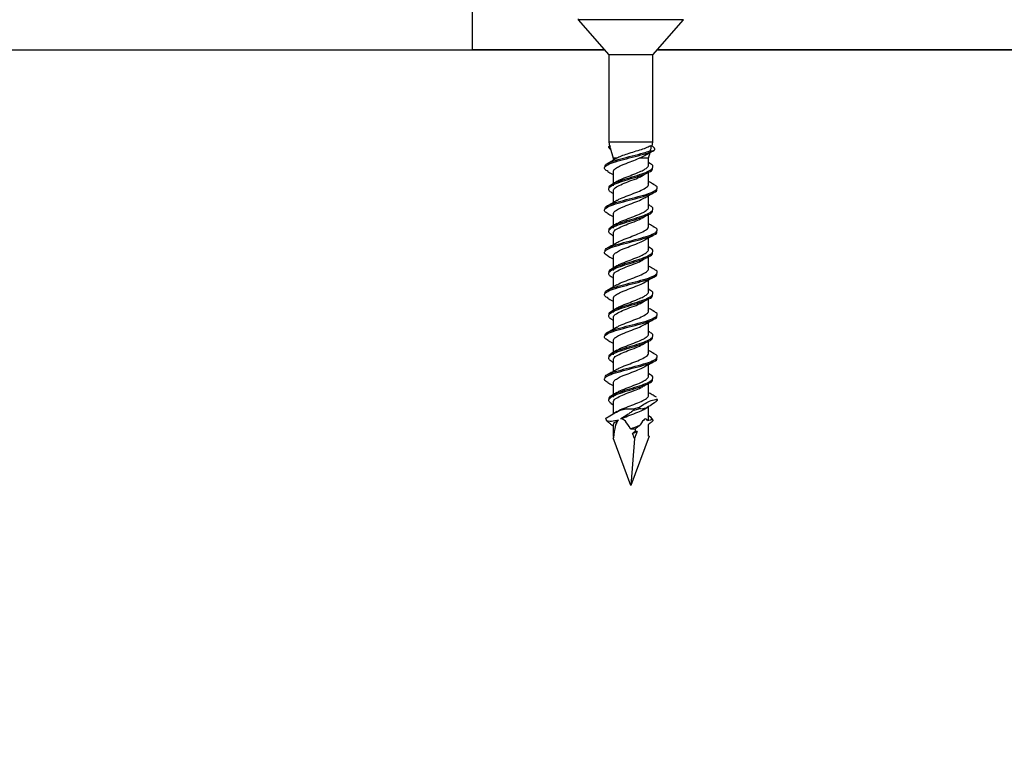
# Model space of a CAD drawing. Units: inches. Extents: x 0.1 to 10.8, y 0.2 to 8.4.
# Drawn here: x 7.2 to 7.8, y 4.4 to 4.8 of the extents above; entities that cross this region are included whole.
import ezdxf

# ---------------------------------------------------------------- set-up
doc = ezdxf.new("R2010")
doc.units = ezdxf.units.IN
doc.header["$MEASUREMENT"] = 0
doc.layers.add('FORMAT', color=7, linetype='Continuous')
doc.styles.add('SLDTEXTSTYLE0', font='TXT', dxfattribs={"width": 0.75})
doc.dimstyles.new('SLDDIMSTYLE3', dxfattribs={"dimtxt": 0.125, "dimasz": 0.13, "dimexe": 0, "dimexo": 0.0625, "dimgap": 0.03125, "dimtad": 0, "dimtih": 1, "dimtoh": 1, "dimdec": 3, "dimlfac": 0.708333, "dimrnd": 1e-09, "dimzin": 12, "dimdsep": 46, "dimtxsty": 'SLDTEXTSTYLE0', "dimsah": 1, "dimcen": 0.09, "dimadec": 0, "dimazin": 3, "dimtfac": 1, "dimtdec": 3, "dimtmove": 0, "dimatfit": 0, "dimfxl": 0, "dimfrac": 2, "dimtolj": 1, "dimtzin": 12, "dimarcsym": 0})
doc.dimstyles.new('SLDDIMSTYLE8', dxfattribs={"dimtxt": 0.18, "dimasz": 0.13, "dimexe": 0, "dimexo": 0.0625, "dimgap": 0, "dimtad": 0, "dimtih": 1, "dimtoh": 1, "dimdec": 0, "dimrnd": 1e-09, "dimzin": 0, "dimdsep": 46, "dimtxsty": 'Standard', "dimsah": 1, "dimcen": 0.09, "dimadec": 0, "dimazin": 0, "dimtfac": 0.13, "dimtdec": 0, "dimtofl": 0, "dimtmove": 0, "dimatfit": 3, "dimfxl": 0, "dimfrac": 2, "dimtolj": 1, "dimtzin": 0, "dimarcsym": 0})

# ---------------------------------------------------------------- blocks, each defined once
blk = doc.blocks.new('_D_8')
at = {"layer": 'FORMAT'}
for p, q in [((6.94275, 4.45311), (6.94275, 3.0364)), ((6.70745, 4.34281), (6.70745, 3.0364)), ((7.51673, 3.26061), (7.47865, 3.26061)), ((7.47865, 3.26061), (7.47865, 3.06218)), ((8.01396, 3.26061), (8.05204, 3.26061)), ((8.05204, 3.26061), (8.05204, 3.06218)), ((6.70745, 3.1614), (6.45745, 3.1614)), ((6.94275, 3.1614), (7.27129, 3.1614)), ((7.47865, 3.06218), (7.51673, 3.06218)), ((8.05204, 3.06218), (8.01396, 3.06218))]:
    blk.add_line(p, q, dxfattribs=at)
for points in [[(6.70745, 3.1614), (6.57745, 3.1814), (6.57745, 3.1414)], [(6.94275, 3.1614), (7.07275, 3.1414), (7.07275, 3.1814)]]:
    blk.add_solid(points, dxfattribs=at)
at = {"layer": 'FORMAT', "char_height": 0.125, "attachment_point": 1, "style": 'SLDTEXTSTYLE0'}
for s, insert in [('2"', (7.29664, 3.22331)), ('51mm', (7.51673, 3.22331))]:
    blk.add_mtext(s, dxfattribs=dict(at, insert=insert))

msp = doc.modelspace()

# ---------------------------------------------------------------- hatches: boundary and pattern name
at = {"layer": 'FORMAT'}
h = msp.add_hatch(dxfattribs=at)
h.set_pattern_fill('AR-CONC', color=256, scale=0.4706, style=0)
h.paths.add_polyline_path([(8.4427481, 4.7457552), (6.7074539, 4.7457552), (6.7074539, 4.392814), (8.6780422, 4.392814), (8.6780422, 4.9810493), (8.4427481, 4.9810493)], flags=0)

# ---------------------------------------------------------------- linework, layer by layer
at = {"color": 7, "linetype": 'Continuous', "lineweight": 25}
for p, q in [((7.5015716, 4.7457552), (7.5015716, 4.767814)), ((7.5605466, 4.7626001), (7.5774907, 4.7431081)), ((7.6021231, 4.7431081), (7.6190672, 4.7626001)), ((6.9573653, 4.7457552), (7.5751897, 4.7457552)), ((7.5751897, 4.7457552), (7.5015716, 4.7457552)), ((7.5774907, 4.7431081), (7.5774907, 4.6942846)), ((7.6021231, 4.7431081), (7.5774907, 4.7431081)), ((7.6021231, 4.6942846), (7.6021231, 4.7431081)), ((8.0136849, 4.7457552), (7.6044241, 4.7457552)), ((7.6044241, 4.7457552), (8.2809834, 4.7457552)), ((7.5774907, 4.6942846), (7.5779957, 4.6923999)), ((7.6021231, 4.6942846), (7.5774907, 4.6942846)), ((7.5779957, 4.6923999), (7.5774937, 4.6918979)), ((7.5774968, 4.6918949), (7.5775156, 4.6918949)), ((7.5775156, 4.6918949), (7.5783915, 4.6923999)), ((7.5779957, 4.6923999), (7.5783915, 4.6923999)), ((7.5782976, 4.6912732), (7.5798804, 4.6853661)), ((7.6008651, 4.6923999), (7.6016181, 4.6923999)), ((7.6016181, 4.6923999), (7.6021231, 4.6942846)), ((7.6029524, 4.6910656), (7.6016181, 4.6923999)), ((7.5997334, 4.6853661), (7.6006126, 4.6886473)), ((7.6003363, 4.6895052), (7.6021432, 4.6895052)), ((7.6020465, 4.6894235), (7.6027705, 4.6898154)), ((7.5798804, 4.6853661), (7.5798804, 4.6841297)), ((7.5820252, 4.6853661), (7.5798804, 4.6853661)), ((7.5997334, 4.6853661), (7.5944376, 4.6853661)), ((7.5997334, 4.6817478), (7.5997334, 4.6853661)), ((7.60013, 4.6827874), (7.5997334, 4.6830118)), ((7.5798804, 4.6776697), (7.5798804, 4.6712471)), ((7.5997334, 4.6710976), (7.5997334, 4.6775448)), ((7.5798804, 4.6709961), (7.5798804, 4.6699832)), ((7.5795893, 4.6659142), (7.5798804, 4.6657498)), ((7.5798804, 4.6670192), (7.5798804, 4.6606003)), ((7.5997334, 4.6582184), (7.5997334, 4.66463)), ((7.60013, 4.659258), (7.5997334, 4.6594824)), ((7.5798804, 4.6541403), (7.5798804, 4.6477177)), ((7.5997334, 4.6475682), (7.5997334, 4.6540154)), ((7.5798804, 4.6474667), (7.5798804, 4.6464538)), ((7.5795893, 4.6423848), (7.5798804, 4.6422203)), ((7.5798804, 4.6434898), (7.5798804, 4.6370708)), ((7.5997334, 4.634689), (7.5997334, 4.6411006)), ((7.60013, 4.6357286), (7.5997334, 4.635953)), ((7.5798804, 4.6306109), (7.5798804, 4.6241883)), ((7.5997334, 4.6240388), (7.5997334, 4.630486)), ((7.5798804, 4.6239373), (7.5798804, 4.6229243)), ((7.5798804, 4.6199604), (7.5798804, 4.6135414)), ((7.5795893, 4.6188554), (7.5798804, 4.6186909)), ((7.5997334, 4.6111595), (7.5997334, 4.6175712)), ((7.60013, 4.6121992), (7.5997334, 4.6124236)), ((7.5798804, 4.6070815), (7.5798804, 4.6006589)), ((7.5997334, 4.6005094), (7.5997334, 4.6069566)), ((7.5798804, 4.6004079), (7.5798804, 4.5993949)), ((7.5795893, 4.595326), (7.5798804, 4.5951615)), ((7.5798804, 4.596431), (7.5798804, 4.590012)), ((7.5997334, 4.5876301), (7.5997334, 4.5940418)), ((7.60013, 4.5886698), (7.5997334, 4.5888942)), ((7.5798804, 4.5835521), (7.5798804, 4.5771295)), ((7.5997334, 4.5769799), (7.5997334, 4.5834272)), ((7.5798804, 4.5768784), (7.5798804, 4.5758655)), ((7.5795893, 4.5717966), (7.5798804, 4.5716321)), ((7.5798804, 4.5729015), (7.5798804, 4.5664826)), ((7.5997334, 4.5641007), (7.5997334, 4.5705123)), ((7.60013, 4.5651404), (7.5997334, 4.5653648)), ((7.5798804, 4.5600227), (7.5798804, 4.5536001)), ((7.5997334, 4.5534505), (7.5997334, 4.5598978)), ((7.5787759, 4.5487541), (7.579835, 4.548227)), ((7.5798804, 4.553349), (7.5798804, 4.5523361)), ((7.5798804, 4.5493721), (7.5798804, 4.5429058)), ((7.6027416, 4.5530747), (7.6022657, 4.5533327)), ((7.6040313, 4.5521828), (7.6025849, 4.5530891)), ((7.6044795, 4.5509688), (7.6043249, 4.5513875)), ((7.5795893, 4.5482672), (7.5798804, 4.5481027)), ((7.5820202, 4.5441866), (7.5802625, 4.5431734)), ((7.5913209, 4.5457199), (7.5946571, 4.5466003)), ((7.5915981, 4.5450561), (7.5943181, 4.5457735)), ((7.5975795, 4.5457462), (7.5995133, 4.5468566)), ((7.5997334, 4.5405713), (7.5997334, 4.5469485)), ((7.5765053, 4.5389738), (7.5759458, 4.5404824)), ((7.6012129, 4.5409078), (7.5997334, 4.541811)), ((7.6020923, 4.5397156), (7.6012129, 4.5409078)), ((7.5798804, 4.5364925), (7.5798804, 4.534122)), ((7.590743, 4.5320728), (7.5933442, 4.5330919)), ((7.5922509, 4.5345364), (7.5921456, 4.5331825)), ((7.5997334, 4.534122), (7.5997334, 4.5371105)), ((7.580005, 4.5295374), (7.5801176, 4.5296255)), ((7.5898069, 4.5031081), (7.580005, 4.5295374)), ((7.59996, 4.5304844), (7.5898069, 4.5031081)), ((7.591844, 4.5293037), (7.5898069, 4.5031081)), ((7.59996, 4.5304844), (7.5996074, 4.5307553)), ((7.5996076, 4.5305138), (7.59996, 4.5304844))]:
    msp.add_line(p, q, dxfattribs=at)
at = {"color": 8, "linetype": 'Continuous', "lineweight": 25}
msp.add_line((7.6190672, 4.7626001), (7.5605466, 4.7626001), dxfattribs=at)
at = {"color": 7, "linetype": 'Continuous', "lineweight": 25}
msp.add_arc((7.5610128, 4.7630053), 0.0006176, 180, 221, dxfattribs=at)
for major_axis, ratio, start_param, end_param in [((-0.0057069, 0.0370249), 0.21936349, 0.15300874, 0.7392345), ((-0.0057069, 0.0370249), 0.21936349, 5.69449005, 6.26478646), ((0.0084791, 0.0370272), 0.13939287, 6.09199532, 6.74458547), ((-0.0084791, 0.0370272), 0.13939287, 0.54679994, 0.74427807), ((-0.0057069, 0.0370249), 0.21936349, 5.46398778, 5.57622676), ((0.0084791, 0.0370272), 0.13939287, 0.65963919, 0.81730785), ((0.0084791, 0.0370272), 0.13939287, 5.57703135, 5.89940504)]:
    msp.add_ellipse((7.5898069, 4.5031081), major_axis=major_axis, ratio=ratio, start_param=start_param, end_param=end_param, dxfattribs=at)
for points, knots in [([(7.578605, 4.6901258), (7.5781297, 4.6905366), (7.5774386, 4.6911337), (7.5774973, 4.6917138), (7.5775156, 4.6918949)], [0, 0, 0, 0, 0.6878204, 1, 1, 1, 1]), ([(7.5783243, 4.6912804), (7.5783088, 4.6913025), (7.578042, 4.6916831), (7.578222, 4.6920522), (7.5783915, 4.6923999)], [0, 0, 0, 0, 0.05819638, 1, 1, 1, 1]), ([(7.6008651, 4.6923999), (7.6006036, 4.6922392), (7.5997085, 4.6916892), (7.5973741, 4.6907427), (7.5937064, 4.6895596), (7.589728, 4.6883519), (7.5859991, 4.687153), (7.5834284, 4.6861645), (7.5823657, 4.6855599), (7.5820252, 4.6853661)], [0, 0, 0, 0, 0.07370491, 0.25228053, 0.42579837, 0.59640972, 0.76305669, 0.92406415, 1, 1, 1, 1]), ([(7.6008651, 4.6923999), (7.6008902, 4.6923228), (7.6011364, 4.6915696), (7.6010439, 4.6906017), (7.600498, 4.6897558), (7.6003363, 4.6895052)], [0, 0, 0, 0, 0.07425666, 0.72577591, 1, 1, 1, 1]), ([(7.5771561, 4.6780273), (7.5764106, 4.6784434), (7.5746625, 4.6794191), (7.5752515, 4.6809502), (7.578444, 4.6826234), (7.5839597, 4.6842958), (7.5906119, 4.6859734), (7.5971032, 4.6876457), (7.6006783, 4.6888478), (7.6020186, 4.6894493), (7.6021432, 4.6895052)], [0, 0, 0, 0, 0.10856263, 0.25457965, 0.40051938, 0.54646126, 0.69248469, 0.83866755, 0.98499913, 1, 1, 1, 1]), ([(7.5754432, 4.6806315), (7.5754202, 4.680983), (7.5753608, 4.6818927), (7.578533, 4.6833584), (7.583942, 4.6850317), (7.590594, 4.6867066), (7.596456, 4.6882011), (7.5992281, 4.6891327), (7.6003363, 4.6895052)], [0, 0, 0, 0, 0.11881329, 0.3075278, 0.4962451, 0.68506785, 0.87409676, 1, 1, 1, 1]), ([(7.5944376, 4.6853661), (7.595608, 4.6858967), (7.5969966, 4.6865262), (7.597862, 4.6871183), (7.5979979, 4.6872113)], [0, 0, 0, 0, 0.84291488, 1, 1, 1, 1]), ([(7.5975795, 4.6869226), (7.5984114, 4.6874085), (7.5998657, 4.6882579), (7.6013929, 4.6890741), (7.6020465, 4.6894235)], [0, 0, 0, 0, 0.57199046, 1, 1, 1, 1]), ([(7.6021432, 4.6895052), (7.602668, 4.6897797), (7.6035762, 4.6902549), (7.6030811, 4.6907684), (7.602872, 4.6909852)], [0, 0, 0, 0, 0.57780889, 1, 1, 1, 1]), ([(7.5820202, 4.6853631), (7.5811938, 4.6848794), (7.5795217, 4.6839008), (7.5777621, 4.6829615), (7.5768722, 4.6824865)], [0, 0, 0, 0, 0.49427337, 1, 1, 1, 1]), ([(7.577741, 4.6688682), (7.5777445, 4.6692347), (7.5777532, 4.6701593), (7.580465, 4.6716406), (7.5850368, 4.6733134), (7.5906411, 4.6749884), (7.5960561, 4.6766675), (7.6002649, 4.678353), (7.6023267, 4.6800332), (7.6022219, 4.6815242), (7.6005161, 4.6824551), (7.5998326, 4.6828281)], [0, 0, 0, 0, 0.07880473, 0.19881756, 0.31882114, 0.43888375, 0.55907254, 0.67941474, 0.79963477, 0.91971616, 1, 1, 1, 1]), ([(7.5801117, 4.6776697), (7.580093, 4.6780212), (7.580051, 4.6788078), (7.5816497, 4.6800125), (7.5838045, 4.6811598), (7.5867541, 4.6824016), (7.5904264, 4.6837565), (7.5931284, 4.6848407), (7.5944376, 4.6853661)], [0, 0, 0, 0, 0.13646939, 0.30540514, 0.47527582, 0.57841851, 0.79572273, 1, 1, 1, 1]), ([(7.5820576, 4.67243), (7.5821911, 4.6725383), (7.583012, 4.6732043), (7.5860662, 4.6744276), (7.5904515, 4.6761032), (7.5945386, 4.6776614), (7.5975281, 4.6791088), (7.5990104, 4.6802321), (7.5997428, 4.6811187), (7.5995813, 4.6815632), (7.5995143, 4.6817478)], [0, 0, 0, 0, 0.03488535, 0.21452169, 0.39425271, 0.57418603, 0.71597428, 0.85689127, 0.94055397, 1, 1, 1, 1]), ([(7.5768432, 4.6780507), (7.5777463, 4.6775744), (7.5787769, 4.6770307), (7.5797588, 4.6764648), (7.5798804, 4.6763947)], [0, 0, 0, 0, 0.87614229, 1, 1, 1, 1]), ([(7.5796093, 4.6659121), (7.5793186, 4.6660746), (7.5782006, 4.6666998), (7.5772535, 4.6678239), (7.5777575, 4.669318), (7.5804084, 4.6709058), (7.585054, 4.672578), (7.5906287, 4.6742531), (7.5960882, 4.6759322), (7.6001489, 4.6776176), (7.6022003, 4.678939), (7.6019157, 4.6796979), (7.6018408, 4.6798978)], [0, 0, 0, 0, 0.03557565, 0.1368152, 0.23784089, 0.35759447, 0.47733883, 0.5971421, 0.71707127, 0.83715351, 0.95711386, 1, 1, 1, 1]), ([(7.5801039, 4.6670192), (7.5800982, 4.6673855), (7.5800837, 4.6683102), (7.5822764, 4.6697909), (7.5859766, 4.6714638), (7.5904234, 4.6731389), (7.5940226, 4.6744439), (7.5954188, 4.6751919), (7.5957677, 4.6753788)], [0, 0, 0, 0, 0.13142293, 0.33175598, 0.53207249, 0.7324946, 0.93314227, 1, 1, 1, 1]), ([(7.5958527, 4.675349), (7.5961557, 4.6755622), (7.5967628, 4.6759894), (7.597404, 4.6764146), (7.5977251, 4.6766275)], [0, 0, 0, 0, 0.49915713, 1, 1, 1, 1]), ([(7.5754432, 4.6571021), (7.5754202, 4.6574535), (7.5753605, 4.6583632), (7.5785347, 4.6598291), (7.5839356, 4.6615021), (7.5906176, 4.6631776), (7.5971044, 4.6648577), (7.6021925, 4.6665433), (7.604704, 4.6682225), (7.6047381, 4.6696299), (7.602951, 4.6704777), (7.6023397, 4.6707677)], [0, 0, 0, 0, 0.07718831, 0.19978869, 0.32239088, 0.44506158, 0.56786621, 0.69079577, 0.81357856, 0.93623614, 1, 1, 1, 1]), ([(7.5820071, 4.6724759), (7.5815962, 4.6722327), (7.5807697, 4.6717435), (7.579914, 4.6712639), (7.5794837, 4.6710227)], [0, 0, 0, 0, 0.49712182, 1, 1, 1, 1]), ([(7.5820561, 4.6617785), (7.5821901, 4.6618872), (7.5830112, 4.6625535), (7.5860679, 4.6637773), (7.5904449, 4.6654524), (7.5948762, 4.6671316), (7.5981403, 4.6688168), (7.5997959, 4.6701384), (7.5995663, 4.6708975), (7.5995058, 4.6710976)], [0, 0, 0, 0, 0.03505022, 0.21488975, 0.39482407, 0.57496091, 0.75534385, 0.93553081, 1, 1, 1, 1]), ([(7.6027416, 4.6707218), (7.6018462, 4.6711944), (7.6008245, 4.6717336), (7.5998534, 4.6722955), (7.5997334, 4.672365)], [0, 0, 0, 0, 0.87637685, 1, 1, 1, 1]), ([(7.5771561, 4.6544979), (7.5764106, 4.654914), (7.5746625, 4.6558897), (7.5752517, 4.6574209), (7.5784432, 4.6590939), (7.5839626, 4.6607668), (7.5906012, 4.6624423), (7.5971432, 4.6641225), (7.6020536, 4.665808), (7.604571, 4.6671434), (7.6042537, 4.6679169), (7.6041656, 4.6681315)], [0, 0, 0, 0, 0.09143615, 0.214418, 0.33733475, 0.46025331, 0.58324057, 0.70636209, 0.82960888, 0.95270851, 1, 1, 1, 1]), ([(7.5975795, 4.6633932), (7.5984125, 4.6638786), (7.6001004, 4.6648621), (7.6018728, 4.6658073), (7.6027705, 4.666286)], [0, 0, 0, 0, 0.4934736, 1, 1, 1, 1]), ([(7.5820202, 4.6618336), (7.5811938, 4.66135), (7.5795217, 4.6603714), (7.5777621, 4.6594321), (7.5768722, 4.6589571)], [0, 0, 0, 0, 0.49427337, 1, 1, 1, 1]), ([(7.577741, 4.6453388), (7.5777445, 4.6457053), (7.5777532, 4.6466298), (7.580465, 4.6481112), (7.5850368, 4.649784), (7.5906411, 4.651459), (7.5960561, 4.6531381), (7.6002649, 4.6548236), (7.6023267, 4.6565038), (7.6022219, 4.6579948), (7.6005161, 4.6589257), (7.5998326, 4.6592987)], [0, 0, 0, 0, 0.07880473, 0.19881756, 0.31882114, 0.43888375, 0.55907254, 0.67941474, 0.79963477, 0.91971616, 1, 1, 1, 1]), ([(7.5801117, 4.6541403), (7.5800929, 4.6544918), (7.5800508, 4.6552784), (7.5816505, 4.6564831), (7.5838021, 4.6576304), (7.5867616, 4.6588721), (7.5904535, 4.6602617), (7.5948284, 4.6619002), (7.5967815, 4.662985), (7.5977241, 4.6635085)], [0, 0, 0, 0, 0.11221177, 0.25111896, 0.3907949, 0.47560383, 0.65428193, 0.83316114, 1, 1, 1, 1]), ([(7.5820576, 4.6489006), (7.5821911, 4.6490089), (7.583012, 4.6496749), (7.5860662, 4.6508982), (7.5904515, 4.6525737), (7.5945386, 4.654132), (7.5975281, 4.6555794), (7.5990104, 4.6567027), (7.5997428, 4.6575893), (7.5995813, 4.6580338), (7.5995143, 4.6582184)], [0, 0, 0, 0, 0.03488535, 0.21452169, 0.39425271, 0.57418603, 0.71597428, 0.85689127, 0.94055397, 1, 1, 1, 1]), ([(7.5768432, 4.6545213), (7.5777463, 4.6540449), (7.5787769, 4.6535012), (7.5797588, 4.6529354), (7.5798804, 4.6528653)], [0, 0, 0, 0, 0.87614229, 1, 1, 1, 1]), ([(7.5796093, 4.6423827), (7.5793186, 4.6425452), (7.5782006, 4.6431704), (7.5772535, 4.6442945), (7.5777575, 4.6457886), (7.5804084, 4.6473764), (7.585054, 4.6490485), (7.5906287, 4.6507237), (7.5960882, 4.6524028), (7.6001489, 4.6540882), (7.6022003, 4.6554096), (7.6019157, 4.6561685), (7.6018408, 4.6563684)], [0, 0, 0, 0, 0.035575653, 0.136815202, 0.237840885, 0.357594472, 0.477338831, 0.5971421, 0.717071268, 0.837153515, 0.957113859, 1, 1, 1, 1]), ([(7.5958527, 4.6518196), (7.5961557, 4.6520328), (7.5967628, 4.65246), (7.597404, 4.6528852), (7.5977251, 4.6530981)], [0, 0, 0, 0, 0.49915713, 1, 1, 1, 1]), ([(7.5754432, 4.6335727), (7.5754202, 4.6339241), (7.5753605, 4.6348338), (7.5785347, 4.6362997), (7.5839356, 4.6379727), (7.5906176, 4.6396482), (7.5971044, 4.6413283), (7.6021925, 4.6430139), (7.604704, 4.6446931), (7.6047381, 4.6461005), (7.602951, 4.6469483), (7.6023397, 4.6472383)], [0, 0, 0, 0, 0.07718831, 0.19978869, 0.32239088, 0.44506158, 0.56786621, 0.69079577, 0.81357856, 0.93623614, 1, 1, 1, 1]), ([(7.5820071, 4.6489465), (7.5815962, 4.6487033), (7.5807697, 4.6482141), (7.579914, 4.6477345), (7.5794837, 4.6474933)], [0, 0, 0, 0, 0.49712182, 1, 1, 1, 1]), ([(7.5801039, 4.6434898), (7.5800982, 4.6438561), (7.5800837, 4.6447807), (7.5822764, 4.6462615), (7.5859766, 4.6479344), (7.5904234, 4.6496095), (7.5940226, 4.6509145), (7.5954188, 4.6516624), (7.5957677, 4.6518494)], [0, 0, 0, 0, 0.13142293, 0.33175598, 0.53207249, 0.7324946, 0.93314227, 1, 1, 1, 1]), ([(7.5820561, 4.6382491), (7.5821901, 4.6383578), (7.5830112, 4.6390241), (7.5860679, 4.6402479), (7.5904449, 4.641923), (7.5948762, 4.6436022), (7.5981403, 4.6452873), (7.5997959, 4.646609), (7.5995663, 4.6473681), (7.5995058, 4.6475682)], [0, 0, 0, 0, 0.035050219, 0.214889747, 0.394824069, 0.574960905, 0.755343845, 0.935530814, 1, 1, 1, 1]), ([(7.6027416, 4.6471923), (7.6018462, 4.6476649), (7.6008245, 4.6482042), (7.5998534, 4.6487661), (7.5997334, 4.6488356)], [0, 0, 0, 0, 0.876376847, 1, 1, 1, 1]), ([(7.5771561, 4.6309684), (7.5764106, 4.6313845), (7.5746625, 4.6323603), (7.5752517, 4.6338914), (7.5784432, 4.6355644), (7.5839626, 4.6372374), (7.5906012, 4.6389129), (7.5971432, 4.640593), (7.6020536, 4.6422785), (7.604571, 4.643614), (7.6042537, 4.6443875), (7.6041656, 4.6446021)], [0, 0, 0, 0, 0.09143615, 0.214418, 0.33733475, 0.46025331, 0.58324057, 0.70636209, 0.82960888, 0.95270851, 1, 1, 1, 1]), ([(7.5975795, 4.6398638), (7.5984125, 4.6403492), (7.6001004, 4.6413327), (7.6018728, 4.6422778), (7.6027705, 4.6427566)], [0, 0, 0, 0, 0.4934736, 1, 1, 1, 1]), ([(7.5820202, 4.6383042), (7.5811938, 4.6378206), (7.5795217, 4.636842), (7.5777621, 4.6359027), (7.5768722, 4.6354276)], [0, 0, 0, 0, 0.494273366, 1, 1, 1, 1]), ([(7.5801117, 4.6306109), (7.5800929, 4.6309624), (7.5800508, 4.631749), (7.5816505, 4.6329537), (7.5838021, 4.6341009), (7.5867616, 4.6353427), (7.5904535, 4.6367323), (7.5948284, 4.6383708), (7.5967815, 4.6394556), (7.5977241, 4.6399791)], [0, 0, 0, 0, 0.11221177, 0.25111896, 0.3907949, 0.47560383, 0.65428193, 0.83316114, 1, 1, 1, 1]), ([(7.5768432, 4.6309919), (7.5777463, 4.6305155), (7.5787769, 4.6299718), (7.5797588, 4.629406), (7.5798804, 4.6293359)], [0, 0, 0, 0, 0.87614229, 1, 1, 1, 1]), ([(7.5796093, 4.6188533), (7.5793186, 4.6190158), (7.5782006, 4.6196409), (7.5772535, 4.6207651), (7.5777575, 4.6222592), (7.5804084, 4.6238469), (7.585054, 4.6255191), (7.5906287, 4.6271943), (7.5960882, 4.6288734), (7.6001489, 4.6305587), (7.6022003, 4.6318802), (7.6019157, 4.6326391), (7.6018408, 4.632839)], [0, 0, 0, 0, 0.03557565, 0.1368152, 0.23784089, 0.35759447, 0.47733883, 0.5971421, 0.71707127, 0.83715351, 0.95711386, 1, 1, 1, 1]), ([(7.577741, 4.6218094), (7.5777445, 4.6221759), (7.5777532, 4.6231004), (7.580465, 4.6245818), (7.5850368, 4.6262545), (7.5906411, 4.6279296), (7.5960561, 4.6296087), (7.6002649, 4.6312941), (7.6023267, 4.6329744), (7.6022219, 4.6344654), (7.6005161, 4.6353963), (7.5998326, 4.6357693)], [0, 0, 0, 0, 0.07880473, 0.19881756, 0.31882114, 0.43888375, 0.55907254, 0.67941474, 0.79963477, 0.91971616, 1, 1, 1, 1]), ([(7.5820576, 4.6253712), (7.5821911, 4.6254795), (7.583012, 4.6261455), (7.5860662, 4.6273688), (7.5904515, 4.6290443), (7.5945386, 4.6306026), (7.5975281, 4.63205), (7.5990104, 4.6331732), (7.5997428, 4.6340599), (7.5995813, 4.6345043), (7.5995143, 4.634689)], [0, 0, 0, 0, 0.03488535, 0.21452169, 0.39425271, 0.57418603, 0.71597428, 0.85689127, 0.94055397, 1, 1, 1, 1]), ([(7.5820071, 4.6254171), (7.5815962, 4.6251739), (7.5807697, 4.6246847), (7.579914, 4.6242051), (7.5794837, 4.6239639)], [0, 0, 0, 0, 0.49712182, 1, 1, 1, 1]), ([(7.5801039, 4.6199604), (7.5800982, 4.6203267), (7.5800837, 4.6212513), (7.5822764, 4.6227321), (7.5859766, 4.6244049), (7.5904234, 4.6260801), (7.5940226, 4.6273851), (7.5954188, 4.628133), (7.5957677, 4.62832)], [0, 0, 0, 0, 0.13142293, 0.33175598, 0.53207249, 0.7324946, 0.93314227, 1, 1, 1, 1]), ([(7.5958527, 4.6282901), (7.5961557, 4.6285034), (7.5967628, 4.6289306), (7.597404, 4.6293557), (7.5977251, 4.6295687)], [0, 0, 0, 0, 0.49915713, 1, 1, 1, 1]), ([(7.6027416, 4.6236629), (7.6018462, 4.6241355), (7.6008245, 4.6246748), (7.5998534, 4.6252367), (7.5997334, 4.6253061)], [0, 0, 0, 0, 0.87637685, 1, 1, 1, 1]), ([(7.5771561, 4.607439), (7.5764106, 4.6078551), (7.5746625, 4.6088309), (7.5752517, 4.610362), (7.5784432, 4.612035), (7.5839626, 4.613708), (7.5906012, 4.6153835), (7.5971432, 4.6170636), (7.6020536, 4.6187491), (7.604571, 4.6200846), (7.6042537, 4.620858), (7.6041656, 4.6210727)], [0, 0, 0, 0, 0.09143615, 0.214418, 0.33733475, 0.46025331, 0.58324057, 0.70636209, 0.82960888, 0.95270851, 1, 1, 1, 1]), ([(7.5754432, 4.6100433), (7.5754202, 4.6103947), (7.5753605, 4.6113044), (7.5785347, 4.6127702), (7.5839356, 4.6144433), (7.5906176, 4.6161188), (7.5971044, 4.6177989), (7.6021925, 4.6194845), (7.604704, 4.6211637), (7.6047381, 4.6225711), (7.602951, 4.6234189), (7.6023397, 4.6237089)], [0, 0, 0, 0, 0.07718831, 0.19978869, 0.32239088, 0.44506158, 0.56786621, 0.69079577, 0.81357856, 0.93623614, 1, 1, 1, 1]), ([(7.5820561, 4.6147197), (7.5821901, 4.6148284), (7.5830112, 4.6154947), (7.5860679, 4.6167185), (7.5904449, 4.6183936), (7.5948762, 4.6200728), (7.5981403, 4.6217579), (7.5997959, 4.6230796), (7.5995663, 4.6238387), (7.5995058, 4.6240388)], [0, 0, 0, 0, 0.03505022, 0.21488975, 0.39482407, 0.57496091, 0.75534385, 0.93553081, 1, 1, 1, 1]), ([(7.5820202, 4.6147748), (7.5811938, 4.6142912), (7.5795217, 4.6133126), (7.5777621, 4.6123733), (7.5768722, 4.6118982)], [0, 0, 0, 0, 0.494273366, 1, 1, 1, 1]), ([(7.5801117, 4.6070815), (7.5800929, 4.607433), (7.5800508, 4.6082196), (7.5816505, 4.6094243), (7.5838021, 4.6105715), (7.5867616, 4.6118133), (7.5904535, 4.6132029), (7.5948284, 4.6148414), (7.5967815, 4.6159262), (7.5977241, 4.6164497)], [0, 0, 0, 0, 0.112211771, 0.251118962, 0.390794896, 0.475603831, 0.654281935, 0.83316114, 1, 1, 1, 1]), ([(7.5975795, 4.6163344), (7.5984125, 4.6168197), (7.6001004, 4.6178033), (7.6018728, 4.6187484), (7.6027705, 4.6192272)], [0, 0, 0, 0, 0.4934736, 1, 1, 1, 1]), ([(7.5796093, 4.5953239), (7.5793186, 4.5954864), (7.5782006, 4.5961115), (7.5772535, 4.5972357), (7.5777575, 4.5987298), (7.5804084, 4.6003175), (7.585054, 4.6019897), (7.5906287, 4.6036649), (7.5960882, 4.605344), (7.6001489, 4.6070293), (7.6022003, 4.6083508), (7.6019157, 4.6091097), (7.6018408, 4.6093096)], [0, 0, 0, 0, 0.03557565, 0.1368152, 0.23784089, 0.35759447, 0.47733883, 0.5971421, 0.71707127, 0.83715351, 0.95711386, 1, 1, 1, 1]), ([(7.577741, 4.59828), (7.5777445, 4.5986465), (7.5777532, 4.599571), (7.580465, 4.6010523), (7.5850368, 4.6027251), (7.5906411, 4.6044002), (7.5960561, 4.6060793), (7.6002649, 4.6077647), (7.6023267, 4.609445), (7.6022219, 4.610936), (7.6005161, 4.6118669), (7.5998326, 4.6122399)], [0, 0, 0, 0, 0.07880473, 0.19881756, 0.31882114, 0.43888375, 0.55907254, 0.67941474, 0.79963477, 0.91971616, 1, 1, 1, 1]), ([(7.5820576, 4.6018418), (7.5821911, 4.6019501), (7.583012, 4.6026161), (7.5860662, 4.6038394), (7.5904515, 4.6055149), (7.5945386, 4.6070732), (7.5975281, 4.6085206), (7.5990104, 4.6096438), (7.5997428, 4.6105305), (7.5995813, 4.6109749), (7.5995143, 4.6111595)], [0, 0, 0, 0, 0.03488535, 0.21452169, 0.39425271, 0.57418603, 0.71597428, 0.85689127, 0.94055397, 1, 1, 1, 1]), ([(7.5768432, 4.6074625), (7.5777463, 4.6069861), (7.5787769, 4.6064424), (7.5797588, 4.6058766), (7.5798804, 4.6058065)], [0, 0, 0, 0, 0.87614229, 1, 1, 1, 1]), ([(7.5801039, 4.596431), (7.5800982, 4.5967973), (7.5800837, 4.5977219), (7.5822764, 4.5992027), (7.5859766, 4.6008755), (7.5904234, 4.6025507), (7.5940226, 4.6038556), (7.5954188, 4.6046036), (7.5957677, 4.6047906)], [0, 0, 0, 0, 0.13142293, 0.33175598, 0.53207249, 0.7324946, 0.93314227, 1, 1, 1, 1]), ([(7.5958527, 4.6047607), (7.5961557, 4.604974), (7.5967628, 4.6054012), (7.597404, 4.6058263), (7.5977251, 4.6060393)], [0, 0, 0, 0, 0.49915713, 1, 1, 1, 1]), ([(7.5754432, 4.5865138), (7.5754202, 4.5868653), (7.5753605, 4.587775), (7.5785347, 4.5892408), (7.5839356, 4.5909139), (7.5906176, 4.5925894), (7.5971044, 4.5942695), (7.6021925, 4.5959551), (7.604704, 4.5976343), (7.6047381, 4.5990417), (7.602951, 4.5998895), (7.6023397, 4.6001795)], [0, 0, 0, 0, 0.07718831, 0.19978869, 0.32239088, 0.44506158, 0.56786621, 0.69079577, 0.81357856, 0.93623614, 1, 1, 1, 1]), ([(7.5820071, 4.6018877), (7.5815962, 4.6016445), (7.5807697, 4.6011553), (7.579914, 4.6006757), (7.5794837, 4.6004345)], [0, 0, 0, 0, 0.49712182, 1, 1, 1, 1]), ([(7.5820561, 4.5911903), (7.5821901, 4.591299), (7.5830112, 4.5919653), (7.5860679, 4.5931891), (7.5904449, 4.5948642), (7.5948762, 4.5965433), (7.5981403, 4.5982285), (7.5997959, 4.5995501), (7.5995663, 4.6003093), (7.5995058, 4.6005094)], [0, 0, 0, 0, 0.03505022, 0.21488975, 0.39482407, 0.57496091, 0.75534385, 0.93553081, 1, 1, 1, 1]), ([(7.6027416, 4.6001335), (7.6018462, 4.6006061), (7.6008245, 4.6011454), (7.5998534, 4.6017073), (7.5997334, 4.6017767)], [0, 0, 0, 0, 0.876376847, 1, 1, 1, 1]), ([(7.5771561, 4.5839096), (7.5764106, 4.5843257), (7.5746625, 4.5853015), (7.5752517, 4.5868326), (7.5784432, 4.5885056), (7.5839626, 4.5901786), (7.5906012, 4.5918541), (7.5971432, 4.5935342), (7.6020536, 4.5952197), (7.604571, 4.5965551), (7.6042537, 4.5973286), (7.6041656, 4.5975433)], [0, 0, 0, 0, 0.09143615, 0.214418, 0.33733475, 0.46025331, 0.58324057, 0.70636209, 0.82960888, 0.95270851, 1, 1, 1, 1]), ([(7.5801117, 4.5835521), (7.5800929, 4.5839036), (7.5800508, 4.5846902), (7.5816505, 4.5858949), (7.5838021, 4.5870421), (7.5867616, 4.5882839), (7.5904535, 4.5896734), (7.5948284, 4.591312), (7.5967815, 4.5923968), (7.5977241, 4.5929203)], [0, 0, 0, 0, 0.11221177, 0.25111896, 0.3907949, 0.47560383, 0.65428193, 0.83316114, 1, 1, 1, 1]), ([(7.5975795, 4.592805), (7.5984125, 4.5932903), (7.6001004, 4.5942739), (7.6018728, 4.595219), (7.6027705, 4.5956978)], [0, 0, 0, 0, 0.4934736, 1, 1, 1, 1]), ([(7.5820202, 4.5912454), (7.5811938, 4.5907617), (7.5795217, 4.5897832), (7.5777621, 4.5888439), (7.5768722, 4.5883688)], [0, 0, 0, 0, 0.494273366, 1, 1, 1, 1]), ([(7.577741, 4.5747506), (7.5777445, 4.575117), (7.5777532, 4.5760416), (7.580465, 4.5775229), (7.5850368, 4.5791957), (7.5906411, 4.5808708), (7.5960561, 4.5825498), (7.6002649, 4.5842353), (7.6023267, 4.5859156), (7.6022219, 4.5874066), (7.6005161, 4.5883375), (7.5998326, 4.5887105)], [0, 0, 0, 0, 0.07880473, 0.19881756, 0.31882114, 0.43888375, 0.55907254, 0.67941474, 0.79963477, 0.91971616, 1, 1, 1, 1]), ([(7.5820576, 4.5783124), (7.5821911, 4.5784207), (7.583012, 4.5790867), (7.5860662, 4.58031), (7.5904515, 4.5819855), (7.5945386, 4.5835437), (7.5975281, 4.5849912), (7.5990104, 4.5861144), (7.5997428, 4.5870011), (7.5995813, 4.5874455), (7.5995143, 4.5876301)], [0, 0, 0, 0, 0.03488535, 0.21452169, 0.39425271, 0.57418603, 0.71597428, 0.85689127, 0.94055397, 1, 1, 1, 1]), ([(7.5768432, 4.5839331), (7.5777463, 4.5834567), (7.5787769, 4.582913), (7.5797588, 4.5823471), (7.5798804, 4.5822771)], [0, 0, 0, 0, 0.87614229, 1, 1, 1, 1]), ([(7.5796093, 4.5717945), (7.5793186, 4.571957), (7.5782006, 4.5725821), (7.5772535, 4.5737063), (7.5777575, 4.5752004), (7.5804084, 4.5767881), (7.585054, 4.5784603), (7.5906287, 4.5801355), (7.5960882, 4.5818146), (7.6001489, 4.5834999), (7.6022003, 4.5848213), (7.6019157, 4.5855803), (7.6018408, 4.5857801)], [0, 0, 0, 0, 0.03557565, 0.1368152, 0.23784089, 0.35759447, 0.47733883, 0.5971421, 0.71707127, 0.83715351, 0.95711386, 1, 1, 1, 1]), ([(7.5958527, 4.5812313), (7.5961557, 4.5814446), (7.5967628, 4.5818717), (7.597404, 4.5822969), (7.5977251, 4.5825099)], [0, 0, 0, 0, 0.49915713, 1, 1, 1, 1]), ([(7.5754432, 4.5629844), (7.5754202, 4.5633359), (7.5753605, 4.5642456), (7.5785347, 4.5657114), (7.5839356, 4.5673845), (7.5906176, 4.56906), (7.5971044, 4.5707401), (7.6021925, 4.5724257), (7.604704, 4.5741049), (7.6047381, 4.5755123), (7.602951, 4.5763601), (7.6023397, 4.5766501)], [0, 0, 0, 0, 0.07718831, 0.19978869, 0.32239088, 0.44506158, 0.56786621, 0.69079577, 0.81357856, 0.93623614, 1, 1, 1, 1]), ([(7.5820071, 4.5783583), (7.5815962, 4.5781151), (7.5807697, 4.5776259), (7.579914, 4.5771463), (7.5794837, 4.5769051)], [0, 0, 0, 0, 0.49712182, 1, 1, 1, 1]), ([(7.5801039, 4.5729015), (7.5800982, 4.5732678), (7.5800837, 4.5741925), (7.5822764, 4.5756732), (7.5859766, 4.5773461), (7.5904234, 4.5790212), (7.5940226, 4.5803262), (7.5954188, 4.5810742), (7.5957677, 4.5812611)], [0, 0, 0, 0, 0.131422927, 0.33175598, 0.532072495, 0.732494596, 0.933142271, 1, 1, 1, 1]), ([(7.5820561, 4.5676609), (7.5821901, 4.5677695), (7.5830112, 4.5684359), (7.5860679, 4.5696597), (7.5904449, 4.5713348), (7.5948762, 4.5730139), (7.5981403, 4.5746991), (7.5997959, 4.5760207), (7.5995663, 4.5767799), (7.5995058, 4.5769799)], [0, 0, 0, 0, 0.03505022, 0.21488975, 0.39482407, 0.57496091, 0.75534385, 0.93553081, 1, 1, 1, 1]), ([(7.6027416, 4.5766041), (7.6018462, 4.5770767), (7.6008245, 4.577616), (7.5998534, 4.5781779), (7.5997334, 4.5782473)], [0, 0, 0, 0, 0.87637685, 1, 1, 1, 1]), ([(7.5771561, 4.5603802), (7.5764106, 4.5607963), (7.5746625, 4.5617721), (7.5752517, 4.5633032), (7.5784432, 4.5649762), (7.5839626, 4.5666491), (7.5906012, 4.5683247), (7.5971432, 4.5700048), (7.6020536, 4.5716903), (7.604571, 4.5730257), (7.6042537, 4.5737992), (7.6041656, 4.5740139)], [0, 0, 0, 0, 0.09143615, 0.214418, 0.33733475, 0.46025331, 0.58324057, 0.70636209, 0.82960888, 0.95270851, 1, 1, 1, 1]), ([(7.5975795, 4.5692756), (7.5984125, 4.5697609), (7.6001004, 4.5707444), (7.6018728, 4.5716896), (7.6027705, 4.5721684)], [0, 0, 0, 0, 0.4934736, 1, 1, 1, 1]), ([(7.5820202, 4.567716), (7.5811938, 4.5672323), (7.5795217, 4.5662538), (7.5777621, 4.5653145), (7.5768722, 4.5648394)], [0, 0, 0, 0, 0.494273366, 1, 1, 1, 1]), ([(7.577741, 4.5512212), (7.5777445, 4.5515876), (7.5777532, 4.5525122), (7.580465, 4.5539935), (7.5850368, 4.5556663), (7.5906411, 4.5573414), (7.5960561, 4.5590204), (7.6002649, 4.5607059), (7.6023267, 4.5623862), (7.6022219, 4.5638771), (7.6005161, 4.5648081), (7.5998326, 4.5651811)], [0, 0, 0, 0, 0.07880473, 0.19881756, 0.31882114, 0.43888375, 0.55907254, 0.67941474, 0.79963477, 0.91971616, 1, 1, 1, 1]), ([(7.5801117, 4.5600227), (7.5800929, 4.5603742), (7.5800508, 4.5611608), (7.5816505, 4.5623655), (7.5838021, 4.5635127), (7.5867616, 4.5647545), (7.5904535, 4.566144), (7.5948284, 4.5677826), (7.5967815, 4.5688674), (7.5977241, 4.5693909)], [0, 0, 0, 0, 0.11221177, 0.25111896, 0.3907949, 0.47560383, 0.65428193, 0.83316114, 1, 1, 1, 1]), ([(7.5768432, 4.5604037), (7.5777463, 4.5599273), (7.5787769, 4.5593836), (7.5797588, 4.5588177), (7.5798804, 4.5587476)], [0, 0, 0, 0, 0.87614229, 1, 1, 1, 1]), ([(7.5787759, 4.5487541), (7.5782402, 4.5492277), (7.57717, 4.5501738), (7.5777845, 4.551672), (7.5804007, 4.5532584), (7.585056, 4.554931), (7.5906282, 4.5566061), (7.5960883, 4.5582852), (7.6001488, 4.5599705), (7.6022003, 4.5612919), (7.6019157, 4.5620509), (7.6018408, 4.5622507)], [0, 0, 0, 0, 0.10497407, 0.20972639, 0.33389744, 0.45805892, 0.58228149, 0.7066346, 0.83114644, 0.95553188, 1, 1, 1, 1]), ([(7.5820576, 4.554783), (7.5821911, 4.5548913), (7.583012, 4.5555572), (7.5860662, 4.5567805), (7.5904515, 4.5584561), (7.5945386, 4.5600143), (7.5975281, 4.5614618), (7.5990104, 4.562585), (7.5997428, 4.5634717), (7.5995813, 4.5639161), (7.5995143, 4.5641007)], [0, 0, 0, 0, 0.03488535, 0.21452169, 0.39425271, 0.57418603, 0.71597428, 0.85689127, 0.94055397, 1, 1, 1, 1]), ([(7.5820071, 4.5548289), (7.5815962, 4.5545857), (7.5807697, 4.5540965), (7.579914, 4.5536169), (7.5794837, 4.5533757)], [0, 0, 0, 0, 0.49712182, 1, 1, 1, 1]), ([(7.5801039, 4.5493721), (7.5800982, 4.5497384), (7.5800837, 4.5506631), (7.5822764, 4.5521438), (7.5859766, 4.5538167), (7.5904234, 4.5554918), (7.5940226, 4.5567968), (7.5954188, 4.5575448), (7.5957677, 4.5577317)], [0, 0, 0, 0, 0.13142293, 0.33175598, 0.53207249, 0.7324946, 0.93314227, 1, 1, 1, 1]), ([(7.5958527, 4.5577019), (7.5961557, 4.5579151), (7.5967628, 4.5583423), (7.597404, 4.5587675), (7.5977251, 4.5589805)], [0, 0, 0, 0, 0.49915713, 1, 1, 1, 1]), ([(7.6022657, 4.5533327), (7.6015316, 4.5537205), (7.6006712, 4.5541749), (7.5998534, 4.5546484), (7.5997334, 4.5547179)], [0, 0, 0, 0, 0.853260225, 1, 1, 1, 1]), ([(7.5820561, 4.5441314), (7.5821901, 4.5442401), (7.5830112, 4.5449065), (7.5860679, 4.5461303), (7.5904449, 4.5478054), (7.5948762, 4.5494845), (7.5981403, 4.5511697), (7.5997959, 4.5524913), (7.5995663, 4.5532505), (7.5995058, 4.5534505)], [0, 0, 0, 0, 0.03505022, 0.21488975, 0.39482407, 0.57496091, 0.75534385, 0.93553081, 1, 1, 1, 1]), ([(7.6044988, 4.5503202), (7.6039687, 4.5499268), (7.6023777, 4.5487463), (7.5997028, 4.5468317), (7.5967229, 4.5454745), (7.595026, 4.5456855), (7.5943181, 4.5457735)], [0, 0, 0, 0, 0.15344891, 0.46054006, 0.7749602, 1, 1, 1, 1]), ([(7.5946571, 4.5466003), (7.5968169, 4.5481231), (7.6001711, 4.5504881), (7.6033482, 4.5508426), (7.6044795, 4.5509688)], [0, 0, 0, 0, 0.643905437, 1, 1, 1, 1]), ([(7.6044795, 4.5509688), (7.6044832, 4.550861), (7.6044889, 4.5506994), (7.6044949, 4.5504829), (7.6044975, 4.5503744), (7.6044988, 4.5503202)], [0, 0, 0, 0, 0.49997278, 0.74998326, 1, 1, 1, 1]), ([(7.5759458, 4.5404824), (7.5763404, 4.5407399), (7.5779636, 4.541799), (7.580772, 4.5435547), (7.5843394, 4.5451844), (7.5878831, 4.5459199), (7.5901632, 4.5457873), (7.5913209, 4.5457199)], [0, 0, 0, 0, 0.08567992, 0.35244892, 0.60241162, 0.79813417, 1, 1, 1, 1]), ([(7.5842503, 4.5401498), (7.584855, 4.540412), (7.5867338, 4.5412266), (7.5904631, 4.5426141), (7.5948262, 4.5442533), (7.5967808, 4.545338), (7.5977241, 4.5458615)], [0, 0, 0, 0, 0.13921245, 0.43250957, 0.7261368, 1, 1, 1, 1]), ([(7.5915981, 4.5450561), (7.5909938, 4.5446393), (7.5897851, 4.5438056), (7.5873712, 4.5421116), (7.5855005, 4.5409357), (7.5842503, 4.5401498)], [0, 0, 0, 0, 0.24908102, 0.49816172, 1, 1, 1, 1]), ([(7.5913209, 4.5457199), (7.5913447, 4.5456635), (7.5913924, 4.5455507), (7.591485, 4.5453295), (7.5915533, 4.5451645), (7.5915981, 4.5450561)], [0, 0, 0, 0, 0.25531165, 0.51062329, 1, 1, 1, 1]), ([(7.5943181, 4.5457735), (7.5943639, 4.5458862), (7.594443, 4.5460806), (7.5945561, 4.5463561), (7.5946234, 4.5465189), (7.5946571, 4.5466003)], [0, 0, 0, 0, 0.408139803, 0.704066992, 1, 1, 1, 1]), ([(7.5829287, 4.5395097), (7.5816357, 4.5391287), (7.579768, 4.5385784), (7.5775378, 4.538801), (7.576712, 4.5389392), (7.5765053, 4.5389738)], [0, 0, 0, 0, 0.62784519, 0.9068639, 1, 1, 1, 1]), ([(7.5765053, 4.5389738), (7.5767319, 4.5387883), (7.5774181, 4.5382263), (7.5785435, 4.5372849), (7.579441, 4.536519), (7.5798804, 4.5361439)], [0, 0, 0, 0, 0.20105749, 0.60881355, 1, 1, 1, 1]), ([(7.5800337, 4.5364925), (7.5800482, 4.5368587), (7.5800879, 4.5378615), (7.5818256, 4.5388697), (7.5829287, 4.5395097)], [0, 0, 0, 0, 0.36515189, 1, 1, 1, 1]), ([(7.5991123, 4.5392361), (7.5993477, 4.5394965), (7.5997504, 4.539942), (7.5995836, 4.5403866), (7.5995143, 4.5405713)], [0, 0, 0, 0, 0.58460929, 1, 1, 1, 1]), ([(7.5991123, 4.5392361), (7.5996184, 4.539403), (7.6003823, 4.5396549), (7.6013663, 4.5397393), (7.6018499, 4.5397235), (7.6020923, 4.5397156)], [0, 0, 0, 0, 0.49473959, 0.74683927, 1, 1, 1, 1]), ([(7.602069, 4.5390668), (7.6018058, 4.5388482), (7.6012795, 4.5384112), (7.6004568, 4.5377237), (7.5998979, 4.5372502), (7.5996018, 4.5369993)], [0, 0, 0, 0, 0.319779486, 0.639558129, 1, 1, 1, 1]), ([(7.6020923, 4.5397156), (7.6020905, 4.5396596), (7.6020869, 4.5395475), (7.6020794, 4.5393313), (7.6020731, 4.5391709), (7.602069, 4.5390668)], [0, 0, 0, 0, 0.25964353, 0.51928704, 1, 1, 1, 1]), ([(7.5895705, 4.5345956), (7.5914019, 4.5352857), (7.5933589, 4.5360231), (7.5949964, 4.5367434), (7.5951015, 4.5367896)], [0, 0, 0, 0, 0.93578602, 1, 1, 1, 1]), ([(7.5895705, 4.5345956), (7.5899466, 4.5346135), (7.5906575, 4.5346474), (7.5915555, 4.5346044), (7.5920737, 4.5345537), (7.5922509, 4.5345364)], [0, 0, 0, 0, 0.42493598, 0.80332855, 1, 1, 1, 1]), ([(7.5921456, 4.5331825), (7.5921303, 4.5331707), (7.5918319, 4.5329407), (7.5913626, 4.5325735), (7.5909136, 4.5322106), (7.590743, 4.5320728)], [0, 0, 0, 0, 0.032435257, 0.632511408, 1, 1, 1, 1]), ([(7.5933442, 4.5330919), (7.5932006, 4.5330868), (7.5928117, 4.533073), (7.5924168, 4.5331258), (7.5921657, 4.5331783), (7.5921456, 4.5331825)], [0, 0, 0, 0, 0.34995495, 0.9480665, 1, 1, 1, 1]), ([(7.5922509, 4.5345364), (7.5923691, 4.5346319), (7.5929026, 4.5350627), (7.5938515, 4.5358305), (7.5946848, 4.5364699), (7.5951015, 4.5367896)], [0, 0, 0, 0, 0.12457457, 0.56223885, 1, 1, 1, 1])]:
    msp.add_open_spline(points, degree=3, knots=knots, dxfattribs=at)

# ---------------------------------------------------------------- dimensions: what is measured, and where the dimension line sits
at = {"layer": 'FORMAT'}
dim = msp.add_linear_dim(base=(6.9427481, 3.1613952), p1=(6.7074539, 4.392814), p2=(6.9427481, 4.5031081), dimstyle='SLDDIMSTYLE3', dxfattribs=at)
dim.commit()
dim.dimension.update_dxf_attribs({"geometry": '_D_8', "text_midpoint": (7.6933838, 3.1613952), "dimtype": 160})

# ---------------------------------------------------------------- leaders
msp.add_leader([(6.942262, 4.5087272), (7.9741708, 3.3863815), (8.2241708, 3.3863815)], dimstyle='SLDDIMSTYLE8', dxfattribs=at)

doc.saveas('drawing.dxf')
